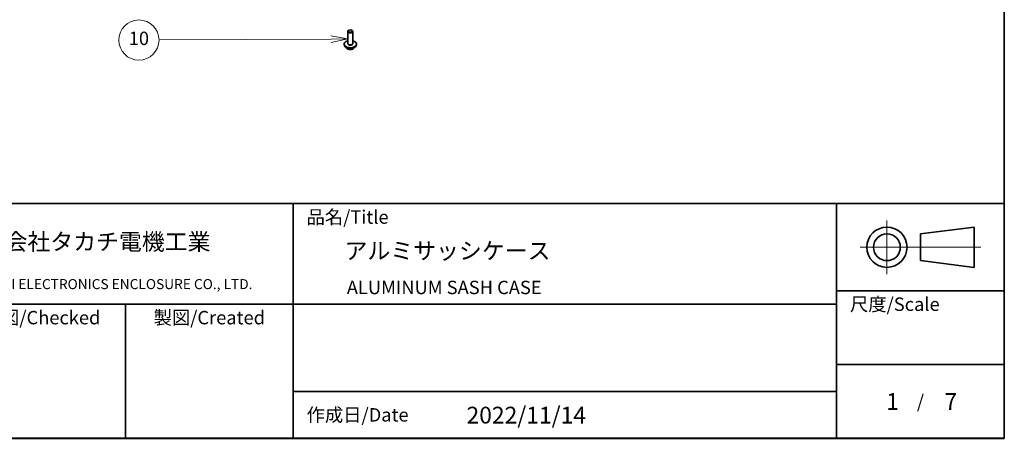
# Model space of a CAD drawing. Units: millimetres. Extents: x 72 to 10690, y 40 to 1726.
# Drawn here: x 1294 to 2027, y 40 to 352 of the extents above; entities that cross this region are included whole.
import ezdxf
from ezdxf.enums import TextEntityAlignment as Align

# ---------------------------------------------------------------- set-up
doc = ezdxf.new("R2010")
doc.units = ezdxf.units.MM
doc.header["$LTSCALE"] = 5
doc.linetypes.add('CHAIN', pattern=[0.3543, 0.2362, -0.0295, 0.0591, -0.0295])
for name, color, linetype, lineweight in [('Border (ISO)', 7, 'Continuous', 35), ('Symbol (TK)', 100, 'Continuous', 18), ('Title (ISO)', 7, 'Continuous', 35), ('Visible (ISO)', 7, 'Continuous', 35), ('Visible Narrow (ISO)', 7, 'Continuous', 25)]:
    doc.layers.add(name, color=color, linetype=linetype, lineweight=lineweight)
doc.styles.add('Note Text (TK)', font='txt')
doc.styles.add('Note Text (TK2)', font='txt')
doc.styles.add('文字スタイル67', font='arial.ttf')

# ---------------------------------------------------------------- blocks, each defined once
blk = doc.blocks.new('図面枠 tk図枠')
at = {"layer": 'Border (ISO)'}
for p in [(405.5, 289), (14.5, 8)]:
    blk.add_line(p, (405.5, 8), dxfattribs=at)
blk = doc.blocks.new('表題欄 tk表題欄')
at = {"layer": 'Title (ISO)'}
for p, q in [((74.71, 244.05), (255.71, 244.05)), ((149.71, 244.05), (149.71, 209.05)), ((230.71, 244.05), (230.71, 209.05)), ((255.71, 244.05), (255.71, 209.05)), ((243.21, 239.55), (251.21, 240.55)), ((243.21, 239.55), (243.21, 235.55)), ((251.21, 234.55), (251.21, 240.55)), ((243.21, 235.55), (251.21, 234.55)), ((230.71, 231.05), (255.71, 231.05)), ((74.71, 229.05), (230.71, 229.05)), ((124.71, 229.05), (124.71, 209.05)), ((230.71, 220.05), (255.71, 220.05)), ((149.71, 216.05), (230.71, 216.05)), ((255.71, 209.05), (74.71, 209.05))]:
    blk.add_line(p, q, dxfattribs=at)
at = {"layer": 'Title (ISO)', "color": 4, "linetype": 'CHAIN', "lineweight": 18, "ltscale": 8.88956}
blk.add_line((238.21, 241.55), (238.21, 233.55), dxfattribs=at)
at = {"layer": 'Title (ISO)', "color": 4, "linetype": 'CHAIN', "lineweight": 18, "ltscale": 20.001633}
blk.add_line((252.21, 237.55), (234.21, 237.55), dxfattribs=at)
at = {"layer": 'Title (ISO)'}
for radius in [3, 2]:
    blk.add_circle((238.21, 237.55), radius, dxfattribs=at)
at = {"layer": 'Title (ISO)', "color": 1, "char_height": 2, "line_spacing_factor": 1.5, "style": 'Note Text (TK)'}
for s, insert, attachment_point in [('\\fＭＳ Ｐゴシック|b0|i0;\\H2.0000;品名/Title', (151.71, 242.05), 4), ('\\fＭＳ Ｐゴシック|b0|i0;\\H2.0000;尺度/Scale', (232.71, 229.05), 4), ('\\fＭＳ Ｐゴシック|b0|i0;\\H2.0000;検図/Checked', (112.21, 227.05), 5), ('\\fＭＳ Ｐゴシック|b0|i0;\\H2.0000;製図/Created', (137.21, 227.05), 5), ('\\fＭＳ Ｐゴシック|b0|i0;\\H2.0000;作成日/Date', (151.71, 212.55), 4)]:
    blk.add_mtext(s, dxfattribs=dict(at, insert=insert, attachment_point=attachment_point))
at = {"layer": 'Title (ISO)', "color": 7, "line_spacing_factor": 1.5, "style": 'Note Text (TK)'}
for s, insert, char_height, attachment_point in [('株式会社タカチ電機工業', (99.87, 238.05), 2.5, 4), ('\\fArial|b0|i0;\\H1.4986;TAKACHI ELECTRONICS ENCLOSURE CO., LTD.', (99.87, 232.05), 1.4986, 4), ('\\fＭＳ Ｐゴシック|b0|i0;\\H2.0000;/', (243.21, 214.55), 2, 5)]:
    blk.add_mtext(s, dxfattribs=dict(at, insert=insert, char_height=char_height, attachment_point=attachment_point))
at = {"layer": 'Title (ISO)', "color": 7}
for tag, p, height, style in [('<品名>_001', (157.37, 235.77), 2.5, 'Note Text (TK)'), ('<Title>_001', (157.71, 230.55), 2, '文字スタイル67'), ('<ページ_No.>_001', (238.1, 213.3), 2.5, 'Note Text (TK)'), ('<総ページ数>_001', (246.79, 213.3), 2.5, 'Note Text (TK)'), ('作成日_001', (175.55, 211.26), 2.5, 'Note Text (TK)')]:
    blk.add_attdef(tag, p, '', height=height, dxfattribs=dict(at, style=style))
at = {"layer": 'Title (ISO)', "color": 7, "style": 'Note Text (TK)'}
blk.add_attdef('<尺度>', text='', height=2.5, dxfattribs=at).set_placement((243.21, 223.55), align=Align.MIDDLE_CENTER)
blk = doc.blocks.new('バルーン1')
at = {"layer": 'Symbol (TK)', "color": 100}
for p, q in [((305.15, 67.54), (279.51, 67.41)), ((307.64, 67.56), (305.14, 68.04)), ((305.15, 67.54), (307.64, 67.56)), ((305.15, 67.04), (307.64, 67.56))]:
    blk.add_line(p, q, dxfattribs=at)
at = {"layer": 'Symbol (TK)'}
blk.add_circle((276.51, 67.39), 3, dxfattribs=at)
at = {"layer": 'Symbol (TK)', "color": 7, "insert": (276.51, 67.38), "char_height": 2, "attachment_point": 5, "style": 'Note Text (TK2)'}
blk.add_mtext('10', dxfattribs=at)

msp = doc.modelspace()

# ---------------------------------------------------------------- linework, layer by layer
at = {"layer": 'Visible (ISO)'}
for p, q in [((1538.2249, 334.4778), (1538.2249, 343.3502)), ((1539.0448, 344.2721), (1538.7736, 344.1155)), ((1541.1549, 344.2721), (1541.4261, 344.1155)), ((1541.9749, 334.4778), (1541.9749, 343.3502)), ((1535.4124, 333.4572), (1535.4124, 333.9675)), ((1538.525, 333.8214), (1538.3458, 334.0954)), ((1538.4165, 333.9675), (1538.4165, 333.9874)), ((1541.6748, 333.8214), (1541.854, 334.0954)), ((1541.7833, 333.9675), (1541.7833, 333.9874)), ((1544.7874, 333.4572), (1544.7874, 333.9675))]:
    msp.add_line(p, q, dxfattribs=at)
for centre, major_axis, start_param, end_param in [((1540.0999, 343.3502), (-1.875, 0), 5.49811301, 10.20985026), ((1540.0999, 333.9675), (-4.6875, 0), 5.12390583, 10.58405744), ((1540.0999, 333.4572), (-4.6875, 0), 0, 3.14159265), ((1540.0999, 334.4778), (-1.875, 0), 0, 3.14159265), ((1540.0999, 333.9675), (-1.6834, 0), 0, 3.14159265), ((1540.0999, 334.1648), (-1.6834, 0), 0.36108988, 2.78050277)]:
    msp.add_ellipse(centre, major_axis=major_axis, ratio=0.57735027, start_param=start_param, end_param=end_param, dxfattribs=at)
msp.add_ellipse((1540.0999, 343.6634), major_axis=(-1.4916, 0), ratio=0.57735027, dxfattribs=at)
msp.add_open_spline([(1537.0277, 331.4131), (1537.1172, 331.266), (1537.2194, 331.1342), (1537.5347, 330.7948), (1537.7648, 330.6225), (1538.3126, 330.3053), (1538.6382, 330.1815), (1539.3317, 330.0065), (1539.7015, 329.9621), (1540.4379, 329.9577), (1540.8044, 329.997), (1541.5208, 330.1658), (1541.8709, 330.295), (1542.5083, 330.6657), (1542.8022, 330.9002), (1543.0887, 331.2835), (1543.1317, 331.3468), (1543.172, 331.4131)], degree=3, knots=[2.16023742, 2.16023742, 2.16023742, 2.16023742, 2.314929, 2.314929, 2.60658863, 2.60658863, 2.98133538, 2.98133538, 3.38318508, 3.38318508, 3.78082039, 3.78082039, 4.18250873, 4.18250873, 4.55680474, 4.55680474, 4.62657402, 4.62657402, 4.62657402, 4.62657402], dxfattribs=at)
at = {"layer": 'Visible Narrow (ISO)'}
msp.add_ellipse((1540.0999, 332.4486), major_axis=(-3.3919, 0), ratio=0.57735027, start_param=0.67615511, end_param=2.46543755, dxfattribs=at)

# ---------------------------------------------------------------- block references
at = {"xscale": 5, "yscale": 5, "zscale": 5}
msp.add_blockref('図面枠 tk図枠', (0, 0), dxfattribs=at)
msp.add_blockref('表題欄 tk表題欄', (748.9559, -1005.2637), dxfattribs=at).add_auto_attribs({'<品名>_001': 'アルミサッシケース', '作成日_001': '2022/11/14', '<Title>_001': 'ALUMINUM SASH CASE', '<ページ_No.>_001': '1', '<総ページ数>_001': '7'})
at = {"layer": 'Symbol (TK)', "xscale": 5, "yscale": 5, "zscale": 5}
msp.add_blockref('バルーン1', (0, 0), dxfattribs=at)

doc.saveas('drawing.dxf')
